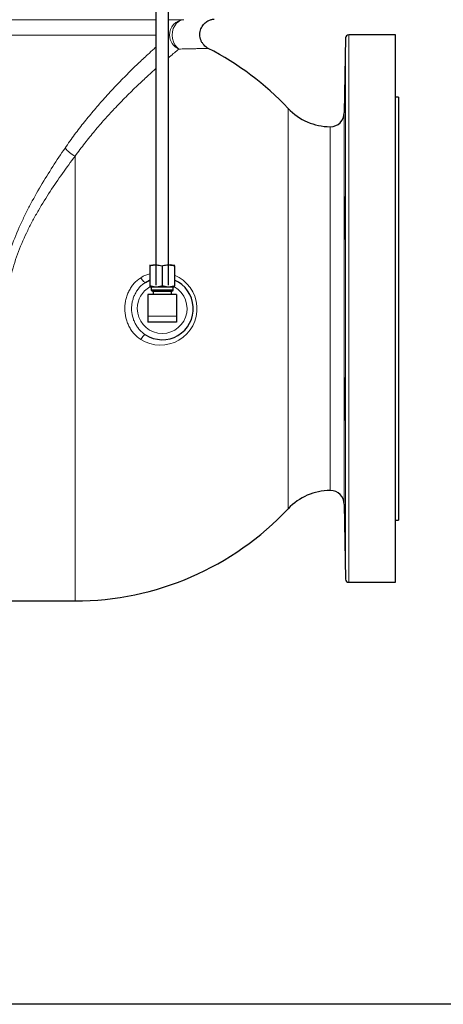
# Model space of a CAD drawing. Units: inches. Extents: x 0.5 to 30.5, y 0.5 to 21.
# Drawn here: x 12.8 to 15.6, y 0.5 to 7.1 of the extents above; entities that cross this region are included whole.
import ezdxf

# ---------------------------------------------------------------- set-up
doc = ezdxf.new("R2010")
doc.units = ezdxf.units.IN
doc.header["$MEASUREMENT"] = 0
doc.layers.add('TITLE_BLOCK', color=7, linetype='Continuous', lineweight=30)

msp = doc.modelspace()

# ---------------------------------------------------------------- linework, layer by layer
at = {"color": 7, "linetype": 'Continuous', "lineweight": 30}
for p, q in [((13.6965, 8.6098), (13.6965, 5.3181)), ((13.7798, 5.3181), (13.7798, 8.6098)), ((15.3006, 6.994), (14.9876, 6.994)), ((15.3006, 3.3273), (15.3006, 6.994)), ((14.9669, 6.9736), (14.9582, 6.4715)), ((14.047, 6.9037), (14.0471, 6.9037)), ((15.3215, 6.5773), (15.3006, 6.5773)), ((15.3215, 6.5773), (15.3215, 3.744)), ((14.8644, 6.3794), (14.8635, 6.3794)), ((13.6565, 5.454), (13.6548, 5.4532)), ((13.6548, 5.4474), (13.6548, 5.3124)), ((13.7381, 5.4474), (13.7381, 5.3124)), ((13.8215, 5.4532), (13.8198, 5.454)), ((13.8215, 5.4474), (13.8215, 5.3124)), ((13.6548, 5.3049), (13.6565, 5.304)), ((13.8198, 5.304), (13.6565, 5.304)), ((13.6648, 5.304), (13.6648, 5.283)), ((13.6648, 5.283), (13.6768, 5.276)), ((13.8115, 5.283), (13.6648, 5.283)), ((13.7995, 5.276), (13.8115, 5.283)), ((13.8115, 5.283), (13.8115, 5.304)), ((13.8198, 5.304), (13.8215, 5.3049)), ((13.6421, 5.254), (13.6421, 5.1106)), ((13.8341, 5.254), (13.6421, 5.254)), ((13.6768, 5.276), (13.6768, 5.254)), ((13.7995, 5.276), (13.6768, 5.276)), ((13.7995, 5.254), (13.7995, 5.276)), ((13.8341, 5.254), (13.8341, 5.1106)), ((13.6421, 5.1106), (13.6421, 5.069)), ((13.8341, 5.1106), (13.8341, 5.069)), ((13.8341, 5.069), (13.6421, 5.069)), ((14.8635, 3.9419), (14.8644, 3.9419)), ((14.9582, 3.8498), (14.9669, 3.3476)), ((15.3006, 3.744), (15.3215, 3.744)), ((14.9876, 3.3273), (15.3006, 3.3273)), ((10.1548, 3.2023), (13.1548, 3.2023))]:
    msp.add_line(p, q, dxfattribs=at)
at = {"color": 8, "linetype": 'Continuous', "lineweight": 0}
for p, q in [((9.4258, 7.096), (13.6965, 7.096)), ((13.7798, 7.096), (13.8838, 7.096)), ((13.6965, 6.9919), (9.5229, 6.9919)), ((13.7867, 6.9919), (13.7798, 6.9919)), ((13.7798, 6.986), (13.7867, 6.9919)), ((14.9876, 6.994), (14.9876, 3.3273)), ((14.9669, 5.1606), (14.9669, 6.9736)), ((14.5825, 5.1606), (14.5825, 6.501)), ((14.9582, 6.4715), (14.9582, 3.8498)), ((14.8635, 6.3794), (14.8635, 5.1606)), ((14.8644, 5.1606), (14.8644, 6.3794)), ((13.1548, 3.2023), (13.1548, 6.1816)), ((14.5825, 3.8203), (14.5825, 5.1606)), ((14.8635, 5.1606), (14.8635, 3.9419)), ((14.8644, 3.9419), (14.8644, 5.1606)), ((14.9669, 3.3476), (14.9669, 5.1606)), ((13.8341, 5.1106), (13.6421, 5.1106))]:
    msp.add_line(p, q, dxfattribs=at)
at = {"color": 8, "linetype": 'Continuous', "lineweight": 0, "flags": 128}
for points in [[(13.8838, 7.096), (13.866, 7.0928), (13.8493, 7.0848), (13.8343, 7.0723), (13.8219, 7.0559), (13.8127, 7.0365), (13.807, 7.015), (13.8052, 6.9923), (13.8072, 6.9696), (13.8132, 6.948), (13.8226, 6.9285), (13.8352, 6.9121), (13.8503, 6.8994)], [(13.6262, 5.3363), (13.624, 5.3359), (13.6211, 5.337), (13.6174, 5.3394), (13.6132, 5.3431), (13.6086, 5.3479), (13.6038, 5.3537), (13.5991, 5.3602), (13.5945, 5.3671)], [(13.5945, 4.9542), (13.5991, 4.9611), (13.6038, 4.9676), (13.6086, 4.9733), (13.6132, 4.9782), (13.6174, 4.9819), (13.6211, 4.9843), (13.624, 4.9853), (13.6262, 4.9849)]]:
    msp.add_lwpolyline(points, dxfattribs=at)
at = {"color": 7, "linetype": 'Continuous', "lineweight": 30, "flags": 128}
msp.add_lwpolyline([(13.6262, 5.3363), (13.6542, 5.3513), (13.6548, 5.3516)], dxfattribs=at)
at = {"color": 8, "linetype": 'Continuous', "lineweight": 0}
for centre, radius, start, end in [((13.8893, 6.9936), 0.1026, 93.07133, 180.94321), ((13.8956, 6.9987), 0.1091, 183.5546, 245.44618), ((13.2562, 6.3769), 0.2201, 219.85049, 242.56819), ((13.7261, 5.1601), 0.2445, 237.40971, 67.05083), ((13.7381, 5.1606), 0.1667, 180, 60.38844), ((13.7381, 5.1606), 0.1667, 119.62025, 180)]:
    msp.add_arc(centre, radius, start, end, dxfattribs=at)
at = {"color": 7, "linetype": 'Continuous', "lineweight": 30}
for centre, radius, start, end in [((14.9876, 6.9733), 0.0207, 90, 179), ((13.1548, 5.1606), 1.9583, 43.19193, 62.89296), ((14.8635, 6.7648), 0.3854, 223.19193, 270), ((14.8644, 6.4731), 0.0938, 270, 359), ((13.7381, 5.1606), 0.2083, 237.5066, 66.42182), ((14.8635, 3.5565), 0.3854, 90, 136.80807), ((14.8644, 3.8481), 0.0938, 1, 90), ((13.1548, 5.1606), 1.9583, 270, 316.80807), ((14.9876, 3.348), 0.0207, 181, 270)]:
    msp.add_arc(centre, radius, start, end, dxfattribs=at)
for points, knots in [([(14.0471, 6.9038), (14.0471, 6.9038), (14.0412, 6.9063), (14.0312, 6.9134), (14.0177, 6.9255), (14.0066, 6.94), (13.9977, 6.9569), (13.9921, 6.9756), (13.99, 6.9956), (13.9917, 7.0155), (13.9971, 7.0341), (14.0051, 7.0503), (14.015, 7.064), (14.0261, 7.0752), (14.0377, 7.0839), (14.0494, 7.0905), (14.0605, 7.095), (14.0705, 7.0978), (14.0788, 7.0994), (14.084, 7.1001), (14.0862, 7.1002), (14.0864, 7.1002)], [0, 0, 0, 0, 0.000078, 0.072379, 0.134292, 0.202679, 0.27371, 0.346163, 0.419266, 0.4961, 0.567406, 0.634037, 0.696494, 0.754905, 0.809154, 0.858904, 0.903595, 0.942423, 0.974346, 0.998075, 1, 1, 1, 1]), ([(14.9606, 6.4794), (14.9607, 6.4794), (14.9609, 6.4794), (14.9615, 6.4982), (14.9623, 6.5311), (14.9632, 6.575), (14.964, 6.6242), (14.9647, 6.6733), (14.9652, 6.717), (14.9655, 6.7494), (14.9655, 6.7677), (14.9653, 6.7675), (14.9653, 6.7674)], [0, 0, 0, 0, 0.072138, 0.179494, 0.286869, 0.394259, 0.501656, 0.609048, 0.716429, 0.823795, 0.93115, 1, 1, 1, 1]), ([(14.9621, 5.6225), (14.9622, 5.6225), (14.9627, 5.6225), (14.9635, 5.6413), (14.9643, 5.6742), (14.9649, 5.7182), (14.9653, 5.7674), (14.9655, 5.8165), (14.9654, 5.8601), (14.9651, 5.8926), (14.9646, 5.9108), (14.9641, 5.9106), (14.964, 5.9105)], [0, 0, 0, 0, 0.072257, 0.179651, 0.287048, 0.394438, 0.501814, 0.609176, 0.71653, 0.823882, 0.93124, 1, 1, 1, 1]), ([(13.6548, 5.453), (13.6548, 5.4531), (13.6548, 5.454), (13.6548, 5.4513), (13.6548, 5.4482), (13.6548, 5.4474)], [0, 0, 0, 0, 0.045983, 0.74963, 1, 1, 1, 1]), ([(13.6548, 5.4474), (13.665, 5.4496), (13.6858, 5.4542), (13.7141, 5.453), (13.7313, 5.4489), (13.7381, 5.4474)], [0, 0, 0, 0, 0.3709273, 0.7531777, 1, 1, 1, 1]), ([(13.6965, 5.4524), (13.6893, 5.4524), (13.6753, 5.4525), (13.6616, 5.4491), (13.6548, 5.4474)], [0, 0, 0, 0, 0.506224, 1, 1, 1, 1]), ([(13.7381, 5.4474), (13.7484, 5.4496), (13.7691, 5.4542), (13.7974, 5.453), (13.8147, 5.4489), (13.8215, 5.4474)], [0, 0, 0, 0, 0.3709273, 0.7531777, 1, 1, 1, 1]), ([(13.8215, 5.4474), (13.8112, 5.45), (13.7974, 5.4535), (13.7834, 5.4526), (13.7798, 5.4524)], [0, 0, 0, 0, 0.741656, 1, 1, 1, 1]), ([(13.8215, 5.4474), (13.8215, 5.4482), (13.8215, 5.4513), (13.8215, 5.454), (13.8215, 5.453), (13.8215, 5.4529)], [0, 0, 0, 0, 0.250369, 0.933752, 1, 1, 1, 1]), ([(13.7381, 5.3124), (13.7309, 5.3102), (13.7163, 5.3059), (13.6879, 5.3035), (13.6676, 5.3089), (13.6548, 5.3124)], [0, 0, 0, 0, 0.264861, 0.535467, 1, 1, 1, 1]), ([(13.6548, 5.3124), (13.6548, 5.3112), (13.6548, 5.3068), (13.6548, 5.3066), (13.6548, 5.3065)], [0, 0, 0, 0, 0.259832, 1, 1, 1, 1]), ([(13.8215, 5.3124), (13.8142, 5.3102), (13.7996, 5.3059), (13.7713, 5.3035), (13.751, 5.3089), (13.7381, 5.3124)], [0, 0, 0, 0, 0.264861, 0.535467, 1, 1, 1, 1]), ([(13.8215, 5.3065), (13.8215, 5.3066), (13.8215, 5.3068), (13.8215, 5.3112), (13.8215, 5.3124)], [0, 0, 0, 0, 0.740168, 1, 1, 1, 1]), ([(14.964, 4.4107), (14.9642, 4.4107), (14.9646, 4.4107), (14.9651, 4.4295), (14.9654, 4.4624), (14.9655, 4.5063), (14.9653, 4.5555), (14.9649, 4.6047), (14.9643, 4.6483), (14.9635, 4.6807), (14.9627, 4.699), (14.9622, 4.6987), (14.9621, 4.6986)], [0, 0, 0, 0, 0.0723022, 0.1796878, 0.2870593, 0.394418, 0.5017699, 0.609123, 0.7164852, 0.823861, 0.9312502, 1, 1, 1, 1]), ([(14.9653, 3.5538), (14.9653, 3.5538), (14.9655, 3.5538), (14.9655, 3.5726), (14.9652, 3.6055), (14.9647, 3.6494), (14.964, 3.6986), (14.9632, 3.7477), (14.9623, 3.7914), (14.9615, 3.8238), (14.9609, 3.8421), (14.9607, 3.8418), (14.9606, 3.8417)], [0, 0, 0, 0, 0.072187, 0.179542, 0.286893, 0.394248, 0.501614, 0.608994, 0.716386, 0.823783, 0.931173, 1, 1, 1, 1])]:
    msp.add_open_spline(points, degree=3, knots=knots, dxfattribs=at)
at = {"color": 8, "linetype": 'Continuous', "lineweight": 0}
for points, knots in [([(13.0872, 6.2359), (13.1086, 6.2663), (13.1513, 6.3272), (13.2175, 6.4127), (13.2843, 6.4939), (13.3553, 6.5751), (13.4291, 6.6547), (13.5045, 6.7319), (13.5762, 6.8019), (13.6356, 6.8575), (13.6752, 6.8938), (13.6922, 6.9089), (13.6965, 6.9127)], [0, 0, 0, 0, 0.098903, 0.197807, 0.2983, 0.398793, 0.518827, 0.638856, 0.761951, 0.885039, 0.970788, 1, 1, 1, 1]), ([(13.8503, 6.8994), (13.8407, 6.8915), (13.8214, 6.8757), (13.7973, 6.8556), (13.7821, 6.8427), (13.7798, 6.8407)], [0, 0, 0, 0, 0.457835, 0.915677, 1, 1, 1, 1]), ([(14.0471, 6.9037), (14.0472, 6.9037), (14.0482, 6.9037), (14.0438, 6.9036), (14.0337, 6.9034), (14.0163, 6.903), (13.9931, 6.9025), (13.9648, 6.9019), (13.9321, 6.9012), (13.8944, 6.9004), (13.865, 6.8998), (13.8503, 6.8994)], [0, 0, 0, 0, 0.013293, 0.139198, 0.265103, 0.394666, 0.524229, 0.641705, 0.75918, 0.87959, 1, 1, 1, 1]), ([(13.6965, 6.7684), (13.6786, 6.7525), (13.6398, 6.718), (13.5724, 6.6551), (13.497, 6.5816), (13.4226, 6.505), (13.3521, 6.428), (13.2861, 6.3516), (13.2198, 6.27), (13.1765, 6.2111), (13.1548, 6.1816)], [0, 0, 0, 0, 0.118736, 0.257692, 0.400191, 0.542693, 0.656115, 0.769537, 0.88477, 1, 1, 1, 1]), ([(12.6567, 5.0773), (12.6525, 5.132), (12.6525, 5.1864), (12.6584, 5.2675), (12.6613, 5.2945), (12.6672, 5.3349), (12.6694, 5.3483), (12.6742, 5.3751), (12.6769, 5.3885), (12.6911, 5.455), (12.7058, 5.5067), (12.74, 5.6078), (12.7596, 5.6572), (12.7917, 5.7299), (12.8029, 5.754), (12.8259, 5.8014), (12.8377, 5.8248), (12.874, 5.894), (12.8993, 5.9389), (12.9511, 6.0268), (12.9778, 6.0698), (13.0319, 6.154), (13.0595, 6.1953), (13.0872, 6.2359)], [0, 0, 0, 0, 0.125, 0.125, 0.1875, 0.1875, 0.21875, 0.21875, 0.25, 0.25, 0.375, 0.375, 0.5, 0.5, 0.5625, 0.5625, 0.625, 0.625, 0.75, 0.75, 0.875, 0.875, 1, 1, 1, 1]), ([(13.1548, 6.1816), (13.1262, 6.1438), (13.0979, 6.1052), (13.042, 6.0265), (13.0145, 5.9862), (12.9607, 5.9039), (12.9344, 5.8617), (12.8966, 5.7966), (12.8842, 5.7746), (12.8601, 5.7299), (12.8483, 5.7071), (12.8145, 5.6383), (12.7938, 5.5914), (12.7573, 5.4951), (12.7416, 5.4457), (12.7262, 5.3819), (12.7233, 5.369), (12.718, 5.3431), (12.7157, 5.3302), (12.7093, 5.2913), (12.7061, 5.2653), (12.6995, 5.187), (12.6995, 5.1344), (12.7039, 5.0815)], [0, 0, 0, 0, 0.125, 0.125, 0.25, 0.25, 0.375, 0.375, 0.4375, 0.4375, 0.5, 0.5, 0.625, 0.625, 0.75, 0.75, 0.78125, 0.78125, 0.8125, 0.8125, 0.875, 0.875, 1, 1, 1, 1]), ([(13.5945, 4.9542), (13.5776, 4.9649), (13.5626, 4.9778), (13.5461, 4.9964), (13.5429, 5.0003), (13.5368, 5.0082), (13.5338, 5.0123), (13.5253, 5.0249), (13.5202, 5.0336), (13.5111, 5.0516), (13.5071, 5.0608), (13.5019, 5.0751), (13.5004, 5.08), (13.4974, 5.0898), (13.4961, 5.0947), (13.4903, 5.1196), (13.488, 5.1398), (13.488, 5.1705), (13.4886, 5.1808), (13.4909, 5.2011), (13.4926, 5.2112), (13.4972, 5.231), (13.5, 5.2407), (13.5052, 5.2552), (13.5071, 5.2599), (13.5111, 5.2693), (13.5132, 5.2739), (13.5201, 5.2874), (13.5251, 5.2961), (13.5364, 5.3128), (13.5426, 5.3208), (13.5626, 5.3434), (13.5776, 5.3563), (13.5945, 5.3671)], [0, 0, 0, 0, 0.125, 0.125, 0.15625, 0.15625, 0.1875, 0.1875, 0.25, 0.25, 0.3125, 0.3125, 0.34375, 0.34375, 0.375, 0.375, 0.5, 0.5, 0.5625, 0.5625, 0.625, 0.625, 0.6875, 0.6875, 0.71875, 0.71875, 0.75, 0.75, 0.8125, 0.8125, 0.875, 0.875, 1, 1, 1, 1]), ([(13.5945, 5.3671), (13.6057, 5.3737), (13.6249, 5.385), (13.646, 5.3915), (13.6548, 5.3942)], [0, 0, 0, 0, 0.585033, 1, 1, 1, 1]), ([(13.6262, 5.3363), (13.6116, 5.327), (13.5985, 5.3159), (13.5812, 5.2967), (13.5757, 5.2898), (13.5659, 5.2756), (13.5615, 5.2682), (13.5555, 5.2568), (13.5536, 5.2529), (13.5501, 5.2449), (13.5484, 5.2409), (13.5439, 5.2286), (13.5414, 5.2203), (13.5373, 5.2035), (13.5358, 5.195), (13.5338, 5.1778), (13.5333, 5.169), (13.5333, 5.143), (13.5353, 5.1258), (13.5405, 5.1047), (13.5416, 5.1005), (13.5442, 5.0922), (13.5456, 5.0881), (13.5501, 5.0759), (13.5536, 5.0681), (13.5616, 5.0528), (13.566, 5.0454), (13.5735, 5.0347), (13.5761, 5.0312), (13.5814, 5.0245), (13.5842, 5.0212), (13.5986, 5.0053), (13.6116, 4.9942), (13.6262, 4.9849)], [0, 0, 0, 0, 0.125, 0.125, 0.1875, 0.1875, 0.25, 0.25, 0.28125, 0.28125, 0.3125, 0.3125, 0.375, 0.375, 0.4375, 0.4375, 0.5, 0.5, 0.625, 0.625, 0.65625, 0.65625, 0.6875, 0.6875, 0.75, 0.75, 0.8125, 0.8125, 0.84375, 0.84375, 0.875, 0.875, 1, 1, 1, 1])]:
    msp.add_open_spline(points, degree=3, knots=knots, dxfattribs=at)
at = {"layer": 'TITLE_BLOCK', "color": 7, "linetype": 'Continuous'}
msp.add_line((30.5, 0.5), (0.5, 0.5), dxfattribs=at)

doc.saveas('drawing.dxf')
